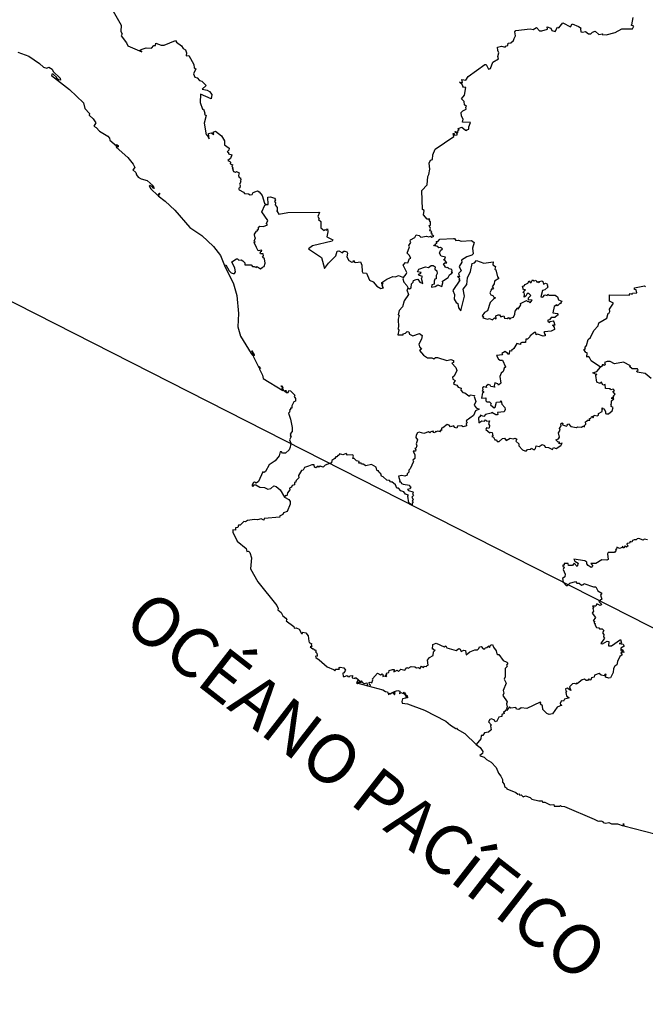
# Model space of a CAD drawing. Units: millimetres. Extents: x 610648 to 611898, y 2529322 to 2530132.
# Drawn here: x 611812 to 611827, y 2530044 to 2530068 of the extents above; entities that cross this region are included whole.
import ezdxf

# ---------------------------------------------------------------- set-up
doc = ezdxf.new("R2010")
doc.units = ezdxf.units.MM
doc.header["$LTSCALE"] = 20
doc.layers.add('SOLAPA', color=7, linetype='Continuous')

msp = doc.modelspace()

# ---------------------------------------------------------------- linework, layer by layer
at = {"layer": 'SOLAPA', "color": 7}
msp.add_line((611888.249, 2530022.03), (611805.673, 2530064.047), dxfattribs=at)
at = {"layer": 'SOLAPA'}
for points in [[(611814.088, 2530068.083), (611814.279, 2530067.746), (611814.274, 2530067.592), (611814.305, 2530067.528), (611814.28, 2530067.481), (611814.409, 2530067.313), (611814.442, 2530067.236), (611814.783, 2530067.091), (611814.737, 2530067.129), (611814.769, 2530067.153), (611814.886, 2530067.191), (611815.019, 2530067.181), (611815.072, 2530067.247), (611815.114, 2530067.252), (611815.122, 2530067.305), (611815.254, 2530067.255), (611815.327, 2530067.256), (611815.602, 2530067.37), (611815.62, 2530067.33), (611815.741, 2530067.238), (611815.789, 2530067.172), (611815.841, 2530067.146), (611815.865, 2530067.066), (611815.86, 2530066.993), (611815.92, 2530067.003), (611816.047, 2530066.786), (611816.049, 2530066.708), (611816.096, 2530066.684), (611816.037, 2530066.557), (611816.065, 2530066.475), (611816.124, 2530066.466), (611816.182, 2530066.398), (611816.239, 2530066.381), (611816.346, 2530066.278), (611816.249, 2530066.184), (611816.366, 2530066.164), (611816.428, 2530066.132), (611816.479, 2530066.055), (611816.462, 2530065.952), (611816.203, 2530066.066), (611816.2, 2530065.861), (611816.253, 2530065.703), (611816.281, 2530065.698), (611816.315, 2530065.601), (611816.306, 2530065.579), (611816.345, 2530065.551), (611816.292, 2530065.361), (611816.341, 2530065.081), (611816.371, 2530065.071), (611816.42, 2530064.981), (611816.399, 2530065.107), (611816.468, 2530065.13), (611816.531, 2530065.089), (611816.513, 2530065.143), (611816.573, 2530065.166), (611816.715, 2530065.052), (611816.792, 2530064.929), (611816.79, 2530064.838), (611816.899, 2530064.754), (611816.897, 2530064.708), (611816.854, 2530064.665), (611816.885, 2530064.645), (611816.888, 2530064.613), (611816.969, 2530064.589), (611816.936, 2530064.506), (611816.867, 2530064.455), (611816.922, 2530064.427), (611816.936, 2530064.413), (611816.923, 2530064.376), (611816.989, 2530064.345), (611816.965, 2530064.322), (611816.994, 2530064.269), (611816.974, 2530064.249), (611817.009, 2530064.245), (611816.99, 2530064.224), (611817.007, 2530064.189), (611817.053, 2530064.168), (611817.082, 2530064.185), (611817.143, 2530064.151), (611817.132, 2530064.087), (611817.146, 2530064.04), (611817.181, 2530064.031), (611817.184, 2530063.978), (611817.166, 2530063.965), (611817.185, 2530063.934), (611817.151, 2530063.878), (611817.172, 2530063.844), (611817.163, 2530063.79), (611817.125, 2530063.773), (611817.143, 2530063.74), (611817.251, 2530063.684), (611817.278, 2530063.65), (611817.369, 2530063.646), (611817.413, 2530063.616), (611817.462, 2530063.632), (611817.484, 2530063.674), (611817.552, 2530063.705), (611817.588, 2530063.717), (611817.631, 2530063.695), (611817.7, 2530063.605), (611817.763, 2530063.418), (611817.797, 2530063.384)], [(611821.132, 2530061.613), (611821.203, 2530061.693), (611821.212, 2530061.733), (611821.127, 2530061.908), (611821.179, 2530061.976), (611821.237, 2530061.965), (611821.277, 2530062.077), (611821.309, 2530062.08), (611821.273, 2530062.156), (611821.22, 2530062.202), (611821.279, 2530062.355), (611821.264, 2530062.393), (611821.313, 2530062.46), (611821.295, 2530062.493), (611821.308, 2530062.527), (611821.407, 2530062.58), (611821.442, 2530062.648), (611821.513, 2530062.635), (611821.556, 2530062.588), (611821.693, 2530062.615), (611821.751, 2530062.596), (611821.791, 2530062.615), (611821.823, 2530062.588), (611821.869, 2530062.617), (611821.833, 2530062.64), (611821.832, 2530062.674), (611821.809, 2530062.692), (611821.822, 2530062.728), (611821.774, 2530062.742), (611821.789, 2530062.8), (611821.76, 2530062.873), (611821.79, 2530062.884), (611821.786, 2530062.965), (611821.758, 2530063.004), (611821.77, 2530063.029), (611821.711, 2530063.03), (611821.623, 2530063.133), (611821.636, 2530063.237), (611821.596, 2530063.262), (611821.581, 2530063.724), (611821.71, 2530063.865), (611821.721, 2530064.062), (611821.752, 2530064.11), (611821.77, 2530064.242), (611821.761, 2530064.389), (611821.791, 2530064.464), (611821.836, 2530064.479), (611821.849, 2530064.593), (611821.904, 2530064.732), (611822.358, 2530065.035), (611822.337, 2530065.109), (611822.361, 2530065.112), (611822.361, 2530065.07), (611822.434, 2530065.078), (611822.438, 2530065.098), (611822.379, 2530065.147), (611822.393, 2530065.16), (611822.452, 2530065.124), (611822.463, 2530065.2), (611822.487, 2530065.203), (611822.463, 2530065.232), (611822.547, 2530065.267), (611822.637, 2530065.187), (611822.674, 2530065.18), (611822.672, 2530065.196), (611822.721, 2530065.219), (611822.721, 2530065.269), (611822.764, 2530065.374), (611822.565, 2530065.387), (611822.586, 2530065.457), (611822.54, 2530065.528), (611822.532, 2530065.618), (611822.572, 2530065.663), (611822.653, 2530065.7), (611822.645, 2530065.752), (611822.661, 2530065.766), (611822.613, 2530065.81), (611822.611, 2530065.89), (611822.543, 2530065.953), (611822.614, 2530066.045), (611822.644, 2530066.225), (611822.599, 2530066.234), (611822.589, 2530066.216), (611822.557, 2530066.301), (611822.495, 2530066.358), (611822.563, 2530066.347), (611822.549, 2530066.425), (611822.65, 2530066.403), (611822.706, 2530066.496), (611823.106, 2530066.785), (611823.141, 2530066.79), (611823.2, 2530066.673), (611823.249, 2530066.691), (611823.304, 2530066.841), (611823.443, 2530066.925), (611823.427, 2530066.978), (611823.452, 2530067.072), (611823.424, 2530067.129), (611823.416, 2530067.207), (611823.514, 2530067.23), (611823.6, 2530067.211), (611823.61, 2530067.234), (611823.667, 2530067.248), (611823.675, 2530067.303), (611823.737, 2530067.309), (611823.803, 2530067.371), (611823.824, 2530067.421), (611823.85, 2530067.486), (611823.835, 2530067.576), (611823.862, 2530067.613), (611824.207, 2530067.651), (611824.281, 2530067.638), (611824.364, 2530067.686), (611824.433, 2530067.603), (611824.491, 2530067.606), (611824.633, 2530067.648), (611824.622, 2530067.7), (611824.708, 2530067.671), (611824.736, 2530067.616), (611824.817, 2530067.586), (611824.871, 2530067.696), (611824.905, 2530067.675), (611825.006, 2530067.802), (611825.185, 2530067.701), (611825.228, 2530067.772), (611825.38, 2530067.708), (611825.451, 2530067.672), (611825.434, 2530067.656), (611825.436, 2530067.578), (611825.483, 2530067.569), (611825.552, 2530067.592), (611825.626, 2530067.528), (611825.684, 2530067.53), (611825.726, 2530067.574), (611825.785, 2530067.594), (611825.874, 2530067.518), (611825.964, 2530067.528), (611825.957, 2530067.513), (611826.056, 2530067.509), (611826.275, 2530067.563), (611826.438, 2530067.656), (611826.692, 2530067.655), (611826.725, 2530067.715), (611826.661, 2530067.739), (611826.679, 2530067.753), (611826.712, 2530067.929)], [(611811.768, 2530067.085), (611812.041, 2530066.985), (611812.296, 2530066.813), (611812.397, 2530066.719), (611812.475, 2530066.694), (611812.521, 2530066.723), (611812.606, 2530066.672), (611812.627, 2530066.614), (611812.796, 2530066.453), (611812.811, 2530066.407), (611812.755, 2530066.412), (611812.714, 2530066.443), (611812.703, 2530066.461), (611812.722, 2530066.469), (611812.629, 2530066.549), (611812.596, 2530066.552), (611812.586, 2530066.522), (611813.029, 2530066.177), (611813.369, 2530065.855), (611813.398, 2530065.72), (611813.512, 2530065.597), (611813.504, 2530065.552), (611813.599, 2530065.465), (611813.661, 2530065.368), (611813.614, 2530065.286), (611813.672, 2530065.254), (611813.753, 2530065.17), (611813.953, 2530065.046), (611813.995, 2530064.993), (611814.001, 2530064.951), (611814.17, 2530064.808), (611814.167, 2530064.842), (611814.211, 2530064.819), (611814.211, 2530064.788), (611814.193, 2530064.774), (611814.187, 2530064.803), (611814.165, 2530064.801), (611814.16, 2530064.776), (611814.444, 2530064.528), (611814.57, 2530064.365), (611814.612, 2530064.281), (611814.567, 2530064.23), (611814.634, 2530064.164), (611814.649, 2530064.105), (611814.689, 2530064.053), (611814.769, 2530064.007), (611814.914, 2530063.97), (611815.058, 2530063.841), (611815.08, 2530063.777), (611815.063, 2530063.784), (611815.031, 2530063.825), (611814.974, 2530063.847), (611814.961, 2530063.828), (611815.001, 2530063.767), (611815.168, 2530063.601), (611815.215, 2530063.659), (611815.178, 2530063.595), (611815.352, 2530063.466), (611815.585, 2530063.246), (611815.944, 2530062.823), (611816.236, 2530062.634), (611816.524, 2530062.365), (611816.691, 2530062.143), (611816.791, 2530061.906)], [(611817.797, 2530063.384), (611817.851, 2530063.386), (611817.842, 2530063.561), (611817.904, 2530063.572), (611818.006, 2530063.539), (611818.025, 2530063.5), (611818.006, 2530063.455), (611818.026, 2530063.426), (611818.02, 2530063.381), (611818.07, 2530063.309), (611818.069, 2530063.228), (611818.051, 2530063.221), (611818.069, 2530063.218), (611818.105, 2530063.15), (611818.326, 2530063.193), (611819.075, 2530063.201), (611819.094, 2530063.187), (611819.055, 2530063.091), (611819.089, 2530063.037), (611819.074, 2530063.024), (611819.126, 2530062.975), (611819.124, 2530062.82), (611819.208, 2530062.754), (611819.236, 2530062.778), (611819.267, 2530062.762), (611819.289, 2530062.793), (611819.3, 2530062.723), (611819.277, 2530062.602), (611819.415, 2530062.529), (611819.405, 2530062.494), (611818.924, 2530062.38), (611818.826, 2530062.306), (611819.143, 2530062.098), (611819.216, 2530061.832), (611819.313, 2530061.96), (611819.493, 2530062.141), (611819.524, 2530062.251), (611819.567, 2530062.26), (611819.65, 2530062.21), (611819.683, 2530062.252), (611819.714, 2530062.254), (611819.758, 2530062.233), (611819.771, 2530062.205), (611819.757, 2530062.114), (611819.808, 2530062.021), (611819.878, 2530061.984), (611819.912, 2530061.992), (611819.924, 2530062.021), (611819.946, 2530061.987), (611819.98, 2530061.979), (611820.087, 2530061.99), (611820.12, 2530061.914), (611820.128, 2530061.756), (611820.147, 2530061.728), (611820.239, 2530061.719), (611820.309, 2530061.549), (611820.399, 2530061.506), (611820.486, 2530061.402), (611820.585, 2530061.344), (611820.652, 2530061.359), (611820.618, 2530061.382), (611820.634, 2530061.405), (611820.615, 2530061.427), (611820.638, 2530061.471), (611820.608, 2530061.45), (611820.608, 2530061.494), (611820.726, 2530061.568), (611820.878, 2530061.633), (611820.937, 2530061.631), (611821.01, 2530061.66), (611821.132, 2530061.613)], [(611816.791, 2530061.906), (611816.823, 2530061.923), (611816.901, 2530061.774), (611816.952, 2530061.724), (611817, 2530061.709), (611817.032, 2530061.71), (611817.053, 2530061.753), (611817.037, 2530061.837), (611816.966, 2530061.993), (611817.082, 2530062.066), (611817.104, 2530062.067), (611817.136, 2530062.033), (611817.195, 2530062.04), (611817.233, 2530062.02), (611817.279, 2530061.969), (611817.282, 2530061.921), (611817.44, 2530061.922), (611817.47, 2530061.877), (611817.505, 2530061.881), (611817.562, 2530061.855), (611817.569, 2530061.875), (611817.589, 2530061.872), (611817.662, 2530061.819), (611817.711, 2530061.866), (611817.75, 2530061.876), (611817.774, 2530061.957), (611817.763, 2530062.063), (611817.708, 2530062.106), (611817.732, 2530062.139), (611817.726, 2530062.187), (611817.663, 2530062.183), (611817.655, 2530062.204), (611817.674, 2530062.251), (611817.696, 2530062.255), (611817.69, 2530062.278), (611817.605, 2530062.263), (611817.563, 2530062.341), (611817.51, 2530062.461), (611817.537, 2530062.478), (611817.512, 2530062.496), (611817.545, 2530062.572), (611817.522, 2530062.59), (611817.514, 2530062.664), (611817.569, 2530062.741), (611817.591, 2530062.745), (611817.593, 2530062.776), (611817.617, 2530062.781), (611817.617, 2530062.834), (611817.647, 2530062.857), (611817.732, 2530062.854), (611817.829, 2530062.893), (611817.812, 2530062.924), (611817.843, 2530062.995), (611817.691, 2530063.208), (611817.767, 2530063.368), (611817.797, 2530063.384)], [(611821.245, 2530061.349), (611821.281, 2530061.34), (611821.319, 2530061.362), (611821.33, 2530061.461), (611821.372, 2530061.497), (611821.373, 2530061.538), (611821.442, 2530061.567), (611821.484, 2530061.568), (611821.527, 2530061.501), (611821.607, 2530061.462), (611821.57, 2530061.585), (611821.594, 2530061.639), (611821.52, 2530061.661), (611821.502, 2530061.692), (611821.544, 2530061.705), (611821.562, 2530061.735), (611821.473, 2530061.746), (611821.508, 2530061.812), (611821.666, 2530061.871), (611821.745, 2530061.854), (611821.805, 2530061.903), (611821.853, 2530061.906), (611821.901, 2530061.873), (611821.895, 2530061.817), (611821.946, 2530061.773), (611821.953, 2530061.711), (611821.926, 2530061.661), (611821.925, 2530061.582), (611821.893, 2530061.568), (611821.878, 2530061.52), (611821.88, 2530061.446), (611821.826, 2530061.432), (611821.816, 2530061.377), (611821.907, 2530061.39), (611821.97, 2530061.432), (611822.067, 2530061.396), (611822.092, 2530061.482), (611822.083, 2530061.524), (611822.219, 2530061.614), (611822.253, 2530061.679), (611822.311, 2530061.713), (611822.308, 2530061.732), (611822.326, 2530061.727), (611822.296, 2530061.767), (611822.313, 2530061.766), (611822.31, 2530061.803), (611822.242, 2530061.819), (611822.213, 2530061.857), (611822.184, 2530061.848), (611822.155, 2530061.865), (611822.103, 2530061.942), (611822.134, 2530061.966), (611822.183, 2530061.966), (611822.138, 2530062.033), (611822.104, 2530062.042), (611822.141, 2530062.065), (611822.155, 2530062.104), (611822.051, 2530062.132), (611822.01, 2530062.206), (611822.034, 2530062.267), (611822.083, 2530062.305), (611822.036, 2530062.337), (611821.993, 2530062.336), (611821.965, 2530062.368), (611821.887, 2530062.379), (611821.872, 2530062.404), (611821.919, 2530062.385), (611821.909, 2530062.43), (611821.948, 2530062.448), (611821.931, 2530062.483), (611821.978, 2530062.497), (611822.016, 2530062.541), (611822.349, 2530062.56), (611822.373, 2530062.556), (611822.404, 2530062.514), (611822.473, 2530062.521), (611822.536, 2530062.498), (611822.784, 2530062.51), (611822.85, 2530062.458), (611822.81, 2530062.324), (611822.823, 2530062.188), (611822.795, 2530062.157), (611822.671, 2530062.113), (611822.544, 2530062.03), (611822.552, 2530061.983), (611822.488, 2530061.882), (611822.531, 2530061.77), (611822.468, 2530061.705), (611822.49, 2530061.631), (611822.446, 2530061.634), (611822.501, 2530061.576), (611822.477, 2530061.559), (611822.505, 2530061.543), (611822.328, 2530061.297), (611822.371, 2530061.199), (611822.363, 2530061.085), (611822.412, 2530061.004), (611822.452, 2530060.977), (611822.47, 2530060.875), (611822.524, 2530060.8), (611822.619, 2530061.161), (611822.582, 2530061.325), (611822.67, 2530061.438), (611822.689, 2530061.606), (611822.76, 2530061.761), (611822.798, 2530061.952), (611822.854, 2530061.972), (611822.91, 2530062.028), (611823.086, 2530061.958), (611823.31, 2530061.996), (611823.306, 2530061.918), (611823.365, 2530061.876), (611823.352, 2530061.817), (611823.377, 2530061.796), (611823.413, 2530061.629), (611823.449, 2530061.589), (611823.344, 2530061.519), (611823.336, 2530061.455), (611823.29, 2530061.381), (611823.317, 2530061.344), (611823.304, 2530061.325), (611823.259, 2530061.327), (611823.264, 2530061.301), (611823.232, 2530061.242), (611823.255, 2530061.193), (611823.302, 2530061.178), (611823.321, 2530061.138), (611823.37, 2530061.114), (611823.327, 2530061.096), (611823.242, 2530061.005), (611823.171, 2530060.8), (611823.1, 2530060.765), (611823.047, 2530060.681), (611823.083, 2530060.657), (611823.06, 2530060.628), (611823.172, 2530060.596), (611823.225, 2530060.615), (611823.299, 2530060.586), (611823.342, 2530060.628), (611823.38, 2530060.61), (611823.377, 2530060.681), (611823.435, 2530060.705), (611823.467, 2530060.702), (611823.499, 2530060.656), (611823.573, 2530060.68), (611823.583, 2530060.62), (611823.655, 2530060.616), (611823.686, 2530060.64), (611823.704, 2530060.611), (611823.74, 2530060.616), (611823.742, 2530060.635), (611823.807, 2530060.647), (611823.84, 2530060.717), (611823.842, 2530060.793), (611823.903, 2530060.869), (611823.915, 2530060.876), (611823.921, 2530060.844), (611823.983, 2530060.951), (611823.978, 2530060.978), (611824.117, 2530061.051), (611824.149, 2530061.022), (611824.169, 2530061.037), (611824.208, 2530060.998), (611824.258, 2530061.058), (611824.168, 2530061.073), (611824.17, 2530061.116), (611824.222, 2530061.177), (611824.181, 2530061.219), (611824.133, 2530061.22), (611824.104, 2530061.161), (611824.065, 2530061.136), (611824.075, 2530061.205), (611824.063, 2530061.236), (611824.033, 2530061.247), (611824.1, 2530061.308), (611824.048, 2530061.311), (611824.021, 2530061.402), (611824.067, 2530061.408), (611824.084, 2530061.445), (611824.154, 2530061.47), (611824.184, 2530061.531), (611824.211, 2530061.487), (611824.237, 2530061.487), (611824.27, 2530061.553), (611824.309, 2530061.53), (611824.344, 2530061.543), (611824.375, 2530061.501), (611824.392, 2530061.514), (611824.431, 2530061.492), (611824.44, 2530061.517), (611824.49, 2530061.533), (611824.518, 2530061.513), (611824.534, 2530061.449), (611824.584, 2530061.475), (611824.633, 2530061.451), (611824.621, 2530061.436), (611824.635, 2530061.374), (611824.567, 2530061.308), (611824.507, 2530061.296), (611824.466, 2530061.143), (611824.516, 2530061.137), (611824.566, 2530061.188), (611824.621, 2530061.178), (611824.642, 2530061.205), (611824.662, 2530061.185), (611824.817, 2530061.184), (611824.874, 2530061.142), (611824.901, 2530061.069), (611824.976, 2530061.033), (611824.944, 2530060.998), (611824.953, 2530060.969), (611824.929, 2530060.984), (611824.876, 2530060.924), (611824.86, 2530060.951), (611824.794, 2530060.909), (611824.762, 2530060.751), (611824.87, 2530060.738), (611824.887, 2530060.724), (611824.871, 2530060.698), (611824.81, 2530060.643), (611824.716, 2530060.636), (611824.675, 2530060.587), (611824.639, 2530060.577), (611824.638, 2530060.548), (611824.682, 2530060.517), (611824.697, 2530060.542), (611824.77, 2530060.559), (611824.787, 2530060.538), (611824.812, 2530060.457), (611824.784, 2530060.463), (611824.785, 2530060.438), (611824.753, 2530060.456), (611824.793, 2530060.404), (611824.798, 2530060.348), (611824.722, 2530060.305), (611824.561, 2530060.29), (611824.545, 2530060.281), (611824.569, 2530060.262), (611824.553, 2530060.247), (611824.573, 2530060.232), (611824.57, 2530060.197), (611824.521, 2530060.189), (611824.385, 2530060.233), (611824.355, 2530060.217), (611824.347, 2530060.277), (611824.314, 2530060.277), (611824.206, 2530060.195), (611824.2, 2530060.167), (611824.146, 2530060.117), (611824.107, 2530060.116), (611824.093, 2530060.031), (611824.004, 2530060.036), (611823.974, 2530060.013), (611823.977, 2530059.982), (611823.887, 2530060.006), (611823.809, 2530059.884), (611823.756, 2530059.838), (611823.759, 2530059.82), (611823.709, 2530059.829), (611823.697, 2530059.751), (611823.671, 2530059.752), (611823.675, 2530059.777), (611823.648, 2530059.776), (611823.603, 2530059.817), (611823.525, 2530059.769), (611823.539, 2530059.733), (611823.394, 2530059.72), (611823.442, 2530059.63), (611823.481, 2530059.603), (611823.541, 2530059.6), (611823.614, 2530059.438), (611823.599, 2530059.419), (611823.589, 2530059.43), (611823.557, 2530059.327), (611823.504, 2530059.285), (611823.472, 2530059.21), (611823.495, 2530059.041), (611823.442, 2530059), (611823.424, 2530059.029), (611823.35, 2530059.054), (611823.338, 2530058.976), (611823.351, 2530058.946), (611823.255, 2530058.964), (611823.235, 2530058.997), (611823.191, 2530059.015), (611823.143, 2530058.971), (611823.148, 2530058.94), (611823.082, 2530058.956), (611823.051, 2530058.932), (611823.058, 2530058.884), (611823.042, 2530058.863), (611823.074, 2530058.842), (611823.08, 2530058.814), (611823.049, 2530058.806), (611823.025, 2530058.682), (611823.136, 2530058.686), (611823.132, 2530058.612), (611823.161, 2530058.589), (611823.225, 2530058.59), (611823.26, 2530058.55), (611823.248, 2530058.521), (611823.335, 2530058.448), (611823.358, 2530058.46), (611823.394, 2530058.583), (611823.491, 2530058.589), (611823.507, 2530058.612), (611823.524, 2530058.537), (611823.594, 2530058.455), (611823.602, 2530058.408), (611823.58, 2530058.351), (611823.42, 2530058.33), (611823.426, 2530058.286), (611823.41, 2530058.275), (611823.376, 2530058.275), (611823.275, 2530058.332), (611823.262, 2530058.313), (611823.126, 2530058.286), (611823.086, 2530058.235), (611822.998, 2530058.264), (611823.009, 2530058.244), (611822.956, 2530058.2), (611822.966, 2530058.081), (611823.037, 2530058.129), (611823.102, 2530058.121), (611823.127, 2530058.151), (611823.154, 2530058.119), (611823.224, 2530058.131), (611823.201, 2530058.059), (611823.22, 2530058.02), (611823.215, 2530057.962), (611823.206, 2530057.945), (611823.146, 2530057.96), (611823.134, 2530057.922), (611823.234, 2530057.838), (611823.239, 2530057.856), (611823.286, 2530057.847), (611823.3, 2530057.766), (611823.278, 2530057.746), (611823.319, 2530057.729), (611823.354, 2530057.668), (611823.39, 2530057.665), (611823.409, 2530057.628), (611823.457, 2530057.63), (611823.535, 2530057.699), (611823.587, 2530057.711), (611823.625, 2530057.65), (611823.724, 2530057.708), (611823.793, 2530057.692), (611823.842, 2530057.708), (611823.885, 2530057.685), (611823.864, 2530057.632), (611823.938, 2530057.567), (611823.936, 2530057.519), (611824.02, 2530057.423), (611824.081, 2530057.403), (611824.118, 2530057.4), (611824.147, 2530057.435), (611824.222, 2530057.441), (611824.236, 2530057.464), (611824.304, 2530057.428), (611824.342, 2530057.461), (611824.356, 2530057.521), (611824.426, 2530057.508), (611824.501, 2530057.552), (611824.56, 2530057.527), (611824.571, 2530057.487), (611824.655, 2530057.485), (611824.752, 2530057.434), (611824.773, 2530057.478), (611824.84, 2530057.46), (611824.951, 2530057.531), (611824.99, 2530057.588), (611824.913, 2530057.569), (611824.92, 2530057.611), (611824.891, 2530057.609), (611824.836, 2530057.664), (611824.898, 2530057.695), (611824.919, 2530057.731), (611824.894, 2530057.84), (611824.935, 2530057.906), (611824.919, 2530057.944), (611824.958, 2530058.011), (611824.95, 2530058.053), (611824.986, 2530058.084), (611825.002, 2530058.062), (611824.991, 2530058.03), (611825.092, 2530058.002), (611825.118, 2530058.023), (611825.11, 2530058.039), (611825.142, 2530058.053), (611825.198, 2530057.994), (611825.331, 2530057.967), (611825.36, 2530057.983), (611825.457, 2530057.973), (611825.487, 2530057.997), (611825.525, 2530057.985), (611825.523, 2530058.012), (611825.558, 2530058.05), (611825.551, 2530058.104), (611825.601, 2530058.13), (611825.596, 2530058.147), (611825.659, 2530058.143), (611825.653, 2530058.189), (611825.686, 2530058.191), (611825.705, 2530058.246), (611825.739, 2530058.205), (611825.764, 2530058.266), (611825.832, 2530058.251), (611825.867, 2530058.264), (611825.869, 2530058.31), (611825.954, 2530058.36), (611825.961, 2530058.446), (611825.972, 2530058.425), (611826, 2530058.428), (611826.04, 2530058.359), (611826.041, 2530058.31), (611826.063, 2530058.297), (611826.109, 2530058.302), (611826.202, 2530058.376), (611826.228, 2530058.457), (611826.179, 2530058.481), (611826.188, 2530058.499), (611826.165, 2530058.512), (611826.187, 2530058.515), (611826.171, 2530058.546), (611826.187, 2530058.558), (611826.18, 2530058.618), (611826.24, 2530058.664), (611826.229, 2530058.679), (611826.196, 2530058.661), (611826.197, 2530058.702), (611826.241, 2530058.716), (611826.231, 2530058.737), (611826.276, 2530058.78), (611826.22, 2530058.841), (611826.253, 2530058.864), (611826.221, 2530058.896), (611826.168, 2530058.884), (611826.154, 2530058.906), (611826.04, 2530058.913), (611826.027, 2530059.013), (611825.97, 2530059), (611825.941, 2530059.065), (611825.901, 2530059.037), (611825.826, 2530059.067), (611825.806, 2530059.234), (611825.829, 2530059.263), (611825.808, 2530059.257), (611825.731, 2530059.295), (611825.826, 2530059.325), (611825.917, 2530059.434)], [(611816.791, 2530061.906), (611817.004, 2530061.461), (611817.084, 2530061.175), (611817.132, 2530060.74), (611817.11, 2530060.411), (611817.174, 2530060.184), (611817.436, 2530059.765), (611817.471, 2530059.721), (611817.5, 2530059.717), (611817.451, 2530059.827), (611817.505, 2530059.734), (611817.508, 2530059.714), (611817.485, 2530059.701), (611817.623, 2530059.424), (611817.623, 2530059.453), (611817.663, 2530059.397), (611817.633, 2530059.404), (611817.715, 2530059.241), (611817.724, 2530059.155), (611818.208, 2530058.866), (611818.185, 2530058.918), (611818.196, 2530058.942), (611818.155, 2530058.977), (611818.171, 2530058.978), (611818.205, 2530058.943), (611818.195, 2530058.923), (611818.22, 2530058.871), (611818.285, 2530058.826), (611818.277, 2530058.874), (611818.285, 2530058.817), (611818.337, 2530058.818), (611818.351, 2530058.864), (611818.391, 2530058.858), (611818.494, 2530058.756), (611818.481, 2530058.724), (611818.516, 2530058.671), (611818.515, 2530058.609), (611818.475, 2530058.587), (611818.424, 2530058.495), (611818.422, 2530058.438), (611818.391, 2530058.436), (611818.394, 2530058.404), (611818.366, 2530058.392), (611818.383, 2530058.374), (611818.373, 2530058.383), (611818.363, 2530058.337), (611818.34, 2530058.319), (611818.394, 2530058.173), (611818.428, 2530057.97), (611818.428, 2530057.872), (611818.383, 2530057.816), (611818.398, 2530057.789), (611818.386, 2530057.768), (611818.411, 2530057.749), (611818.366, 2530057.67), (611818.398, 2530057.583), (611818.383, 2530057.486), (611818.359, 2530057.428), (611818.271, 2530057.342), (611818.196, 2530057.345), (611818.17, 2530057.377), (611818.14, 2530057.374), (611818.118, 2530057.277), (611818.018, 2530057.157), (611817.871, 2530057.059), (611817.783, 2530056.9), (611817.75, 2530056.875), (611817.718, 2530056.889), (611817.615, 2530056.658), (611817.557, 2530056.612), (611817.516, 2530056.639), (611817.495, 2530056.631), (611817.457, 2530056.575), (611817.461, 2530056.549), (611817.475, 2530056.534), (611817.511, 2530056.575), (611817.546, 2530056.576), (611817.648, 2530056.521), (611817.759, 2530056.508), (611817.84, 2530056.467), (611817.911, 2530056.484), (611817.984, 2530056.547), (611818.042, 2530056.538), (611818.139, 2530056.454), (611818.242, 2530056.274)], [(611821.132, 2530061.613), (611821.121, 2530061.583), (611821.146, 2530061.495), (611821.217, 2530061.414), (611821.245, 2530061.349)], [(611821.245, 2530061.349), (611821.216, 2530061.309), (611821.258, 2530061.199), (611821.148, 2530061.048), (611821.113, 2530060.898), (611821.026, 2530060.81), (611821.004, 2530060.704), (611821.033, 2530060.7), (611821.003, 2530060.599), (611821.016, 2530060.403), (611820.996, 2530060.373), (611821.021, 2530060.332), (611820.993, 2530060.217), (611821.123, 2530060.221), (611821.128, 2530060.242), (611821.184, 2530060.26), (611821.221, 2530060.303), (611821.262, 2530060.291), (611821.28, 2530060.232), (611821.363, 2530060.195), (611821.526, 2530060.248), (611821.587, 2530060.205), (611821.57, 2530060.114), (611821.503, 2530059.988), (611821.519, 2530059.928), (611821.575, 2530059.87), (611821.519, 2530059.835), (611821.623, 2530059.723), (611821.72, 2530059.658), (611821.824, 2530059.664), (611821.87, 2530059.634), (611821.912, 2530059.669), (611821.956, 2530059.67), (611822.183, 2530059.598), (611822.28, 2530059.616), (611822.347, 2530059.599), (611822.352, 2530059.545), (611822.306, 2530059.528), (611822.405, 2530059.429), (611822.429, 2530059.352), (611822.364, 2530059.217), (611822.326, 2530059.189), (611822.331, 2530059.144), (611822.385, 2530059.11), (611822.345, 2530059.041), (611822.358, 2530059.017), (611822.43, 2530058.995), (611822.461, 2530058.945), (611822.536, 2530058.92), (611822.524, 2530058.873), (611822.575, 2530058.818), (611822.62, 2530058.813), (611822.717, 2530058.738), (611822.743, 2530058.738), (611822.749, 2530058.762), (611822.86, 2530058.745), (611822.846, 2530058.721), (611822.89, 2530058.598), (611822.849, 2530058.511), (611822.902, 2530058.448), (611822.973, 2530058.411), (611822.884, 2530058.373), (611822.837, 2530058.261), (611822.653, 2530058.128), (611822.678, 2530058.08), (611822.657, 2530058.064), (611822.662, 2530058.008), (611822.582, 2530057.984), (611822.546, 2530058.007), (611822.447, 2530057.997), (611822.427, 2530057.954), (611822.369, 2530057.965), (611822.353, 2530058.009), (611822.277, 2530057.987), (611822.245, 2530058.026), (611822.196, 2530058.043), (611822.09, 2530057.96), (611822.06, 2530057.955), (611822.06, 2530057.894), (611822.032, 2530057.905), (611822.014, 2530057.888), (611822.029, 2530057.863), (611821.951, 2530057.882), (611821.938, 2530057.859), (611821.911, 2530057.868), (611821.896, 2530057.837), (611821.869, 2530057.842), (611821.849, 2530057.885), (611821.842, 2530057.863), (611821.807, 2530057.871), (611821.776, 2530057.839), (611821.739, 2530057.859), (611821.63, 2530057.825), (611821.514, 2530057.853), (611821.474, 2530057.835), (611821.439, 2530057.781), (611821.432, 2530057.724), (611821.473, 2530057.664), (611821.443, 2530057.57), (611821.456, 2530057.524), (611821.437, 2530057.459), (611821.411, 2530057.457), (611821.431, 2530057.426), (611821.423, 2530057.396), (611821.37, 2530057.391), (611821.413, 2530057.302), (611821.406, 2530057.211), (611821.359, 2530057.175), (611821.379, 2530057.14), (611821.298, 2530056.964), (611821.265, 2530056.928), (611821.267, 2530056.88), (611821.226, 2530056.845), (611821.22, 2530056.807), (611821.166, 2530056.786), (611821.092, 2530056.804), (611821.015, 2530056.785), (611821.048, 2530056.669), (611821.038, 2530056.644), (611821.073, 2530056.646), (611821.086, 2530056.603), (611821.128, 2530056.588), (611821.276, 2530056.568), (611821.285, 2530056.527), (611821.316, 2530056.527), (611821.297, 2530056.479), (611821.228, 2530056.465), (611821.259, 2530056.436), (611821.358, 2530056.407), (611821.367, 2530056.378), (611821.351, 2530056.351), (611821.378, 2530056.316), (611821.335, 2530056.273), (611821.366, 2530056.219), (611821.345, 2530056.184), (611821.372, 2530056.159), (611821.347, 2530056.129), (611821.342, 2530056.07), (611821.266, 2530056.141), (611821.24, 2530056.301), (611821.253, 2530056.321), (611821.182, 2530056.35), (611821.139, 2530056.407), (611821.072, 2530056.431), (611821.015, 2530056.494), (611820.969, 2530056.491), (611820.937, 2530056.578), (611820.854, 2530056.648), (611820.824, 2530056.636), (611820.796, 2530056.678), (611820.726, 2530056.687), (611820.637, 2530056.772), (611820.599, 2530056.784), (611820.585, 2530056.841), (611820.54, 2530056.876), (611820.53, 2530056.918), (611820.5, 2530056.911), (611820.489, 2530056.927), (611820.468, 2530057.004), (611820.359, 2530057.069), (611820.217, 2530057.035), (611820.158, 2530057.075), (611820.116, 2530057.073), (611820.107, 2530057.098), (611820.05, 2530057.101), (611820.056, 2530057.138), (611819.994, 2530057.159), (611819.936, 2530057.215), (611819.905, 2530057.213), (611819.918, 2530057.267), (611819.901, 2530057.305), (611819.777, 2530057.296), (611819.743, 2530057.338), (611819.663, 2530057.307), (611819.58, 2530057.328), (611819.563, 2530057.288), (611819.537, 2530057.286), (611819.517, 2530057.252), (611819.49, 2530057.254), (611819.468, 2530057.214), (611819.395, 2530057.163), (611819.387, 2530057.106), (611819.232, 2530057.056), (611819.182, 2530057.002), (611819.114, 2530057.03), (611819.082, 2530057.002), (611819.059, 2530057.032), (611819.002, 2530056.989), (611818.971, 2530057.005), (611818.962, 2530057.059), (611818.905, 2530057.064), (611818.83, 2530057.028), (611818.733, 2530056.992), (611818.695, 2530056.929), (611818.66, 2530056.919), (611818.589, 2530056.799), (611818.595, 2530056.745), (611818.526, 2530056.683), (611818.515, 2530056.629), (611818.486, 2530056.634), (611818.487, 2530056.576), (611818.434, 2530056.556), (611818.419, 2530056.52), (611818.363, 2530056.491), (611818.376, 2530056.457), (611818.316, 2530056.383), (611818.301, 2530056.307), (611818.266, 2530056.318), (611818.265, 2530056.288), (611818.242, 2530056.274)], [(611825.917, 2530059.434), (611825.689, 2530059.59), (611825.648, 2530059.67), (611825.608, 2530059.693), (611825.586, 2530059.677), (611825.597, 2530059.779), (611825.56, 2530059.786), (611825.516, 2530059.866), (611825.549, 2530059.883), (611825.538, 2530059.904), (611825.577, 2530059.962), (611825.616, 2530060.107), (611825.673, 2530060.158), (611825.758, 2530060.328), (611825.859, 2530060.434), (611825.877, 2530060.51), (611826.074, 2530060.627), (611826.104, 2530060.747), (611826.12, 2530060.741), (611826.143, 2530060.784), (611826.135, 2530060.846), (611826.232, 2530060.988), (611826.139, 2530061.036), (611826.135, 2530061.191), (611826.612, 2530061.18), (611826.64, 2530061.222), (611826.687, 2530061.21), (611826.693, 2530061.229), (611826.797, 2530061.242), (611826.78, 2530061.315), (611826.742, 2530061.322), (611826.746, 2530061.359), (611826.985, 2530061.409), (611827.01, 2530061.381)], [(611827.149, 2530059.155), (611826.998, 2530059.276), (611826.807, 2530059.309), (611826.799, 2530059.333), (611826.834, 2530059.358), (611826.819, 2530059.391), (611826.688, 2530059.395), (611826.619, 2530059.452), (611826.644, 2530059.469), (611826.473, 2530059.557), (611826.257, 2530059.514), (611826.153, 2530059.568), (611826.075, 2530059.567), (611826.017, 2530059.543), (611826.029, 2530059.493), (611826.009, 2530059.474), (611825.988, 2530059.493), (611825.958, 2530059.487), (611825.956, 2530059.456), (611825.917, 2530059.434)], [(611818.242, 2530056.274), (611818.347, 2530056.22), (611818.379, 2530056.169), (611818.382, 2530056.104), (611818.307, 2530055.93), (611818.218, 2530055.893), (611818.203, 2530055.854), (611818.121, 2530055.814), (611818.13, 2530055.793), (611817.752, 2530055.759), (611817.743, 2530055.72), (611817.675, 2530055.746), (611817.59, 2530055.724), (611817.518, 2530055.735), (611817.348, 2530055.707), (611817.298, 2530055.678), (611817.259, 2530055.684), (611817.168, 2530055.594), (611817.127, 2530055.591), (611817.109, 2530055.541), (611817.059, 2530055.533), (611817.052, 2530055.476), (611816.988, 2530055.483), (611816.991, 2530055.421), (611817.1, 2530055.208), (611817.312, 2530055.029), (611817.331, 2530054.959), (611817.374, 2530054.96), (611817.406, 2530054.927), (611817.444, 2530054.805), (611817.423, 2530054.53), (611817.594, 2530054.219), (611818.056, 2530053.64), (611818.092, 2530053.57), (611818.087, 2530053.54), (611818.164, 2530053.471), (611818.202, 2530053.395), (611818.28, 2530053.333), (611818.298, 2530053.299), (611818.286, 2530053.273), (611818.468, 2530053.136), (611818.478, 2530053.094), (611818.529, 2530053.098), (611818.598, 2530053.067), (611818.657, 2530052.96), (611818.681, 2530052.962), (611818.692, 2530052.995), (611818.765, 2530052.975), (611818.819, 2530052.91), (611818.84, 2530052.775), (611818.845, 2530052.743), (611818.91, 2530052.714), (611818.892, 2530052.695), (611818.912, 2530052.643), (611818.87, 2530052.641), (611818.934, 2530052.589), (611818.961, 2530052.591), (611818.964, 2530052.565), (611818.994, 2530052.562), (611819.014, 2530052.536), (611818.999, 2530052.514), (611819.032, 2530052.488), (611819.036, 2530052.431), (611819.02, 2530052.407), (611818.998, 2530052.414), (611819.002, 2530052.38), (611819.09, 2530052.325), (611819.279, 2530052.151), (611819.436, 2530052.092), (611819.471, 2530052.056), (611819.491, 2530052.095), (611819.579, 2530052.095), (611819.568, 2530052.127), (611819.595, 2530052.147), (611819.689, 2530052.127), (611819.726, 2530052.07), (611819.688, 2530052.007), (611819.663, 2530052.001), (611819.667, 2530051.922), (611819.703, 2530051.916), (611819.765, 2530051.945), (611819.786, 2530051.915), (611819.819, 2530051.91), (611819.837, 2530051.936), (611819.897, 2530051.941), (611819.892, 2530051.889), (611819.957, 2530051.869), (611819.955, 2530051.889), (611819.988, 2530051.889), (611820.035, 2530051.848), (611820.038, 2530051.816), (611820.046, 2530051.829), (611820.076, 2530051.807), (611820.108, 2530051.815), (611820.127, 2530051.778)], [(611827.054, 2530055.235), (611826.975, 2530055.252), (611826.951, 2530055.234), (611826.85, 2530055.274), (611826.807, 2530055.266), (611826.783, 2530055.237), (611826.732, 2530055.24), (611826.692, 2530055.22), (611826.675, 2530055.178), (611826.634, 2530055.201), (611826.618, 2530055.155), (611826.562, 2530055.147), (611826.555, 2530055.128), (611826.586, 2530055.095), (611826.552, 2530055.063), (611826.516, 2530055.095), (611826.48, 2530055.035), (611826.45, 2530055.086), (611826.443, 2530055.049), (611826.376, 2530055.031), (611826.31, 2530055.058), (611826.304, 2530055.015), (611826.282, 2530055.006), (611826.294, 2530054.991), (611826.253, 2530054.934), (611826.107, 2530054.929), (611826.088, 2530054.9), (611826.104, 2530054.762), (611826.073, 2530054.745), (611825.95, 2530054.753), (611825.805, 2530054.667), (611825.684, 2530054.662), (611825.731, 2530054.611), (611825.693, 2530054.564), (611825.615, 2530054.612), (611825.584, 2530054.656), (611825.585, 2530054.699), (611825.533, 2530054.726), (611825.269, 2530054.765), (611825.292, 2530054.721), (611825.372, 2530054.672), (611825.348, 2530054.592), (611825.274, 2530054.672), (611825.24, 2530054.611), (611825.14, 2530054.617), (611825.13, 2530054.662), (611825.035, 2530054.662), (611825.037, 2530054.626), (611825.004, 2530054.624), (611825.003, 2530054.596), (611825.031, 2530054.576), (611825.007, 2530054.515), (611825.061, 2530054.405), (611825.055, 2530054.343), (611824.996, 2530054.299), (611825.007, 2530054.21), (611825.08, 2530054.13), (611825.118, 2530054.128), (611825.17, 2530054.187), (611825.312, 2530054.224), (611825.339, 2530054.188), (611825.396, 2530054.187), (611825.459, 2530054.135), (611825.501, 2530054.151), (611825.51, 2530054.176), (611825.75, 2530054.094), (611825.803, 2530054.096), (611825.855, 2530054.001), (611825.953, 2530053.94), (611825.914, 2530053.895), (611825.949, 2530053.799), (611825.88, 2530053.739), (611825.953, 2530053.67), (611825.905, 2530053.641), (611825.824, 2530053.685), (611825.803, 2530053.63), (611825.726, 2530053.627), (611825.735, 2530053.603), (611825.758, 2530053.6), (611825.729, 2530053.568), (611825.745, 2530053.508), (611825.717, 2530053.458), (611825.799, 2530053.353), (611825.736, 2530053.269), (611825.771, 2530053.26), (611825.761, 2530053.223), (611825.795, 2530053.194), (611825.782, 2530053.182), (611825.821, 2530053.109), (611825.877, 2530053.103), (611825.896, 2530053.076), (611825.956, 2530053.074), (611825.997, 2530053.037), (611825.968, 2530052.983), (611825.997, 2530052.936), (611825.99, 2530052.881), (611826.012, 2530052.852), (611825.925, 2530052.719), (611825.966, 2530052.709), (611826.075, 2530052.776), (611826.123, 2530052.771), (611826.112, 2530052.662), (611826.18, 2530052.664), (611826.406, 2530052.817), (611826.425, 2530052.732), (611826.369, 2530052.721), (611826.464, 2530052.707), (611826.49, 2530052.658), (611826.412, 2530052.61), (611826.409, 2530052.551), (611826.44, 2530052.571), (611826.473, 2530052.55), (611826.44, 2530052.541), (611826.489, 2530052.513), (611826.468, 2530052.498), (611826.452, 2530052.526), (611826.414, 2530052.493), (611826.445, 2530052.443), (611826.39, 2530052.408), (611826.331, 2530052.283), (611826.314, 2530052.2), (611826.263, 2530052.167), (611826.232, 2530052.114), (611826.226, 2530052.013), (611826.159, 2530051.883), (611826.117, 2530051.875), (611826.037, 2530051.902), (611826.052, 2530051.964), (611826.03, 2530051.971), (611826.003, 2530051.934), (611825.931, 2530051.951), (611825.881, 2530051.99), (611825.771, 2530051.952), (611825.761, 2530051.903), (611825.702, 2530051.889), (611825.684, 2530051.837), (611825.657, 2530051.827), (611825.636, 2530051.86), (611825.599, 2530051.818), (611825.567, 2530051.819), (611825.527, 2530051.854), (611825.469, 2530051.838), (611825.359, 2530051.751), (611825.329, 2530051.754), (611825.331, 2530051.733), (611825.285, 2530051.75), (611825.238, 2530051.737), (611825.163, 2530051.666), (611825.198, 2530051.574), (611825.109, 2530051.632), (611825.071, 2530051.618), (611825.077, 2530051.566), (611825.096, 2530051.557), (611825.075, 2530051.529), (611825.089, 2530051.446), (611825.157, 2530051.403), (611825.043, 2530051.368), (611825.017, 2530051.322), (611824.971, 2530051.331), (611824.936, 2530051.269), (611824.946, 2530051.227), (611824.979, 2530051.219), (611824.863, 2530051.17), (611824.749, 2530051.014), (611824.668, 2530050.993), (611824.61, 2530051.022), (611824.516, 2530051.115), (611824.509, 2530051.206), (611824.462, 2530051.247), (611824.468, 2530051.289), (611824.453, 2530051.293), (611824.127, 2530051.141), (611823.989, 2530051.159), (611823.935, 2530051.115), (611823.88, 2530051.127), (611823.858, 2530051.164), (611823.737, 2530051.148), (611823.71, 2530051.18), (611823.658, 2530051.117)], [(611820.127, 2530051.778), (611820.178, 2530051.745), (611820.247, 2530051.761), (611820.258, 2530051.69), (611820.325, 2530051.68), (611820.337, 2530051.708), (611820.309, 2530051.727), (611820.3, 2530051.771), (611820.326, 2530051.783), (611820.366, 2530051.763), (611820.392, 2530051.836), (611820.381, 2530051.861), (611820.501, 2530052.003), (611820.575, 2530051.956), (611820.617, 2530051.985), (611820.635, 2530051.966), (611820.633, 2530051.915), (611820.666, 2530051.938), (611820.713, 2530051.916), (611820.726, 2530051.932), (611820.7, 2530051.954), (611820.728, 2530051.969), (611820.724, 2530051.998), (611820.78, 2530052.014), (611820.784, 2530052.06), (611820.864, 2530052.088), (611820.908, 2530052.087), (611820.901, 2530052.03), (611820.979, 2530052.071), (611821.014, 2530052.036), (611821.073, 2530052.099), (611821.163, 2530052.07), (611821.213, 2530052.137), (611821.249, 2530052.121), (611821.319, 2530052.164), (611821.409, 2530052.154), (611821.451, 2530052.128), (611821.496, 2530052.135), (611821.531, 2530052.102), (611821.574, 2530052.172), (611821.62, 2530052.135), (611821.648, 2530052.172), (611821.696, 2530052.164), (611821.703, 2530052.188), (611821.735, 2530052.195), (611821.715, 2530052.315), (611821.769, 2530052.381), (611821.854, 2530052.432), (611821.863, 2530052.516), (611821.902, 2530052.559), (611821.871, 2530052.557), (611821.863, 2530052.583), (611821.835, 2530052.584), (611821.843, 2530052.692), (611821.93, 2530052.725), (611822.12, 2530052.636), (611822.161, 2530052.664), (611822.187, 2530052.615), (611822.41, 2530052.546), (611822.474, 2530052.6), (611822.512, 2530052.581), (611822.535, 2530052.527), (611822.596, 2530052.557), (611822.64, 2530052.547), (611822.657, 2530052.448), (611822.742, 2530052.516), (611822.867, 2530052.568), (611822.927, 2530052.569), (611822.966, 2530052.6), (611822.977, 2530052.638), (611823.021, 2530052.643), (611823.065, 2530052.594), (611823.11, 2530052.588), (611823.119, 2530052.618), (611823.158, 2530052.623), (611823.209, 2530052.664), (611823.22, 2530052.626), (611823.243, 2530052.68), (611823.294, 2530052.694), (611823.316, 2530052.627), (611823.381, 2530052.539), (611823.398, 2530052.467), (611823.418, 2530052.449), (611823.449, 2530052.456), (611823.557, 2530052.303), (611823.645, 2530052.267), (611823.664, 2530052.24), (611823.638, 2530052.191), (611823.647, 2530052.163), (611823.599, 2530052.113), (611823.599, 2530051.911), (611823.582, 2530051.857), (611823.63, 2530051.753), (611823.554, 2530051.574), (611823.568, 2530051.514), (611823.544, 2530051.456), (611823.655, 2530051.304), (611823.633, 2530051.251), (611823.649, 2530051.183), (611823.638, 2530051.131), (611823.658, 2530051.117)], [(611820.096, 2530051.774), (611820.029, 2530051.819), (611819.99, 2530051.767), (611820.016, 2530051.744), (611820.028, 2530051.754)], [(611820.028, 2530051.754), (611820.027, 2530051.783), (611820.096, 2530051.774)], [(611820.028, 2530051.754), (611820.632, 2530051.596), (611820.697, 2530051.553), (611820.749, 2530051.547), (611820.776, 2530051.474), (611820.786, 2530051.516), (611820.818, 2530051.497), (611820.868, 2530051.54), (611820.915, 2530051.475), (611820.932, 2530051.513), (611820.909, 2530051.555), (611820.994, 2530051.58), (611821.048, 2530051.559), (611821.039, 2530051.497), (611821.072, 2530051.533), (611821.148, 2530051.5), (611821.189, 2530051.446), (611821.188, 2530051.406), (611821.21, 2530051.415), (611821.193, 2530051.478), (611821.133, 2530051.528), (611821.162, 2530051.534), (611821.203, 2530051.458), (611821.223, 2530051.455), (611821.229, 2530051.399), (611821.114, 2530051.375), (611821.095, 2530051.308), (611821.105, 2530051.274), (611821.235, 2530051.254), (611821.647, 2530051.098), (611822.161, 2530050.832), (611822.278, 2530050.735), (611822.403, 2530050.657), (611822.425, 2530050.663), (611822.435, 2530050.636), (611822.621, 2530050.532), (611822.901, 2530050.263)], [(611820.127, 2530051.778), (611820.096, 2530051.774)], [(611823.658, 2530051.117), (611823.646, 2530051.096), (611823.603, 2530051.102), (611823.598, 2530051.061), (611823.559, 2530051.061), (611823.577, 2530051.019), (611823.522, 2530050.992), (611823.525, 2530050.943), (611823.447, 2530050.929), (611823.399, 2530050.832), (611823.36, 2530050.815), (611823.341, 2530050.858), (611823.268, 2530050.893), (611823.229, 2530050.87), (611823.195, 2530050.819), (611823.271, 2530050.733), (611823.249, 2530050.721), (611823.26, 2530050.626), (611823.199, 2530050.563), (611823.101, 2530050.546), (611823.06, 2530050.485), (611823.02, 2530050.484), (611823.009, 2530050.406), (611822.901, 2530050.263)], [(611822.901, 2530050.263), (611822.993, 2530050.195), (611823.062, 2530050.095), (611823.049, 2530050.047), (611822.984, 2530050.002), (611822.992, 2530049.989), (611823.09, 2530049.961), (611823.15, 2530049.898), (611823.263, 2530049.833), (611823.387, 2530049.709), (611823.44, 2530049.572), (611823.499, 2530049.5), (611823.534, 2530049.416), (611823.534, 2530049.354), (611823.575, 2530049.302), (611823.587, 2530049.242), (611823.638, 2530049.211), (611823.642, 2530049.189), (611823.862, 2530049.102), (611823.913, 2530049.06), (611823.934, 2530049.069), (611823.958, 2530049.038), (611823.992, 2530049.046), (611824.043, 2530048.995), (611824.1, 2530049.015), (611824.206, 2530048.982), (611824.253, 2530048.942), (611824.423, 2530048.894), (611824.497, 2530048.896), (611824.511, 2530048.864), (611824.568, 2530048.868), (611824.691, 2530048.801), (611824.781, 2530048.808), (611824.795, 2530048.768), (611824.924, 2530048.767), (611824.948, 2530048.783), (611824.964, 2530048.766), (611825.044, 2530048.763), (611825.767, 2530048.451), (611825.862, 2530048.405), (611825.903, 2530048.414), (611825.909, 2530048.392), (611825.927, 2530048.41), (611825.974, 2530048.397), (611825.985, 2530048.375), (611826.043, 2530048.357), (611826.121, 2530048.37), (611826.188, 2530048.341), (611826.327, 2530048.336), (611826.469, 2530048.292), (611826.479, 2530048.346), (611826.481, 2530048.29), (611827.236, 2530048.094)]]:
    msp.add_lwpolyline(points, dxfattribs=at)

# ---------------------------------------------------------------- texts
at = {"layer": 'SOLAPA', "color": 4, "insert": (611815.012, 2530054.086), "char_height": 1.2, "attachment_point": 1, "rotation": 322.1312}
msp.add_mtext('{\\fSwis721 Ex BT|b0|i0|c0|p34;OCÉANO PACíFICO}', dxfattribs=at)

doc.saveas('drawing.dxf')
